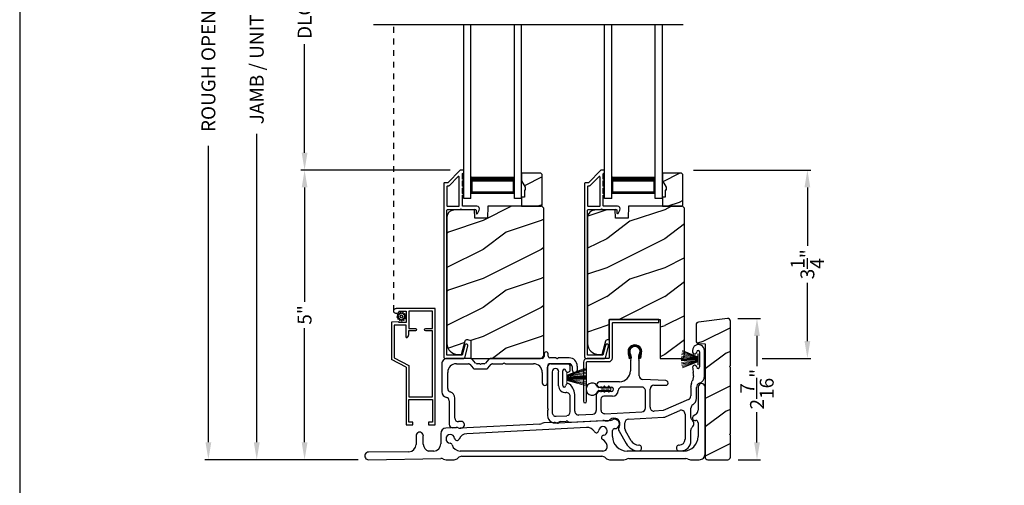
# Model space of a CAD drawing. Extents: x 238 to 374, y -200 to -156.
# Drawn here: x 238 to 255, y -179 to -171 of the extents above; entities that cross this region are included whole.
import ezdxf

# ---------------------------------------------------------------- set-up
doc = ezdxf.new("R2010")
doc.units = 0
doc.header["$LTSCALE"] = 2
doc.header["$MEASUREMENT"] = 0
doc.header["$PDMODE"] = 3
doc.linetypes.add('HIDDEN', pattern=[0.075, 0.05, -0.025])
doc.layers.get('0').update_dxf_attribs({"linetype": 'CONTINUOUS'})
doc.layers.get('DEFPOINTS').update_dxf_attribs({"color": 3, "linetype": 'CONTINUOUS'})
doc.layers.add('Dim', color=7, linetype='CONTINUOUS')
doc.styles.get("Standard").update_dxf_attribs({"font": 'arial.ttf'})
doc.dimstyles.get("Standard").update_dxf_attribs({"dimtxt": 0.24, "dimasz": 0.3, "dimexe": 0.0625, "dimexo": 0.18, "dimgap": 0.09, "dimtad": 0, "dimdec": 4, "dimzin": 0, "dimdsep": 46, "dimlunit": 4, "dimtxsty": 'STANDARD', "dimcen": 0, "dimadec": 5, "dimazin": 0, "dimtfac": 1, "dimtdec": 4, "dimtofl": 0, "dimtmove": 0, "dimatfit": 3, "dimfxl": 1, "dimtolj": 1, "dimtzin": 0, "dimarcsym": 0})

# ---------------------------------------------------------------- blocks, each defined once
blk = doc.blocks.new('A$C253460CB')
at = {"color": 7, "linetype": 'Continuous', "lineweight": 15}
for p, q in [((0.289, 0.162), (0.001, 0.179)), ((0.001, 0.178), (0.289, 0.161)), ((0.289, 0.173), (0.003, 0.205)), ((0.003, 0.204), (0.289, 0.172)), ((0.289, 0.18), (0.006, 0.232)), ((0.006, 0.231), (0.289, 0.179)), ((0.01, 0.257), (0.289, 0.185)), ((0.289, 0.186), (0.011, 0.258)), ((0.289, 0.191), (0.015, 0.279)), ((0.015, 0.278), (0.289, 0.189)), ((0.289, 0.194), (0.02, 0.3)), ((0.02, 0.298), (0.289, 0.193)), ((0.289, 0.243), (0.289, 0.194)), ((0.292, 0.243), (0.289, 0.243)), ((0.289, 0.193), (0.289, 0.191)), ((0.289, 0.189), (0.289, 0.186)), ((0.289, 0.185), (0.289, 0.18)), ((0.289, 0.179), (0.289, 0.173)), ((0.289, 0.172), (0.289, 0.162)), ((0.292, 0.245), (0.292, 0.055)), ((0.292, 0.056), (0.292, 0.243)), ((0.289, 0.158), (0, 0.163)), ((0, 0.162), (0.289, 0.157)), ((0.289, 0.152), (0, 0.152)), ((0, 0.147), (0.289, 0.147)), ((0.289, 0.142), (0, 0.137)), ((0, 0.136), (0.289, 0.141)), ((0.289, 0.139), (0.001, 0.122)), ((0.001, 0.121), (0.289, 0.138)), ((0.289, 0.128), (0.003, 0.096)), ((0.003, 0.095), (0.289, 0.127)), ((0.289, 0.121), (0.006, 0.069)), ((0.006, 0.068), (0.289, 0.12)), ((0.289, 0.114), (0.01, 0.042)), ((0.011, 0.041), (0.289, 0.113)), ((0.289, 0.11), (0.015, 0.021)), ((0.015, 0.02), (0.289, 0.109)), ((0.289, 0.107), (0.02, 0.001)), ((0.02, 0), (0.289, 0.106)), ((0.289, 0.161), (0.289, 0.158)), ((0.289, 0.157), (0.289, 0.152)), ((0.289, 0.147), (0.289, 0.142)), ((0.289, 0.141), (0.289, 0.139)), ((0.289, 0.138), (0.289, 0.128)), ((0.289, 0.127), (0.289, 0.121)), ((0.289, 0.12), (0.289, 0.114)), ((0.289, 0.113), (0.289, 0.11)), ((0.289, 0.109), (0.289, 0.107)), ((0.289, 0.106), (0.289, 0.056)), ((0.289, 0.056), (0.292, 0.056))]:
    blk.add_line(p, q, dxfattribs=at)
at = {"color": 7, "linetype": 'Continuous', "lineweight": 15, "flags": 128}
blk.add_lwpolyline([(0, 0.152), (0, 0.152), (0, 0.151), (0, 0.15), (0, 0.15), (0, 0.149), (0, 0.149), (0, 0.148), (0, 0.147)], dxfattribs=at)
blk = doc.blocks.new('A$C5A691FAD')
at = {"color": 7, "linetype": 'Continuous', "lineweight": 15}
for p, q in [((0, 0.227), (0, 0.037)), ((0, 0.226), (0.003, 0.226)), ((0, 0.039), (0, 0.226)), ((0.003, 0.176), (0.318, 0.3)), ((0.318, 0.298), (0.003, 0.175)), ((0.003, 0.173), (0.323, 0.279)), ((0.324, 0.278), (0.003, 0.172)), ((0.003, 0.169), (0.328, 0.258)), ((0.328, 0.257), (0.003, 0.168)), ((0.003, 0.162), (0.332, 0.232)), ((0.333, 0.231), (0.003, 0.161)), ((0.003, 0.226), (0.003, 0.176)), ((0.003, 0.155), (0.336, 0.205)), ((0.336, 0.204), (0.003, 0.154)), ((0.003, 0.144), (0.338, 0.179)), ((0.338, 0.178), (0.003, 0.143)), ((0.003, 0.175), (0.003, 0.173)), ((0.003, 0.172), (0.003, 0.169)), ((0.003, 0.039), (0, 0.039)), ((0.003, 0.168), (0.003, 0.162)), ((0.003, 0.141), (0.338, 0.163)), ((0.338, 0.162), (0.003, 0.14)), ((0.003, 0.161), (0.003, 0.155)), ((0.003, 0.154), (0.003, 0.144)), ((0.003, 0.135), (0.338, 0.152)), ((0.338, 0.147), (0.003, 0.13)), ((0.003, 0.143), (0.003, 0.141)), ((0.003, 0.14), (0.003, 0.135)), ((0.003, 0.125), (0.338, 0.137)), ((0.338, 0.136), (0.003, 0.124)), ((0.003, 0.13), (0.003, 0.125)), ((0.003, 0.124), (0.003, 0.121)), ((0.003, 0.121), (0.338, 0.122)), ((0.338, 0.121), (0.003, 0.12)), ((0.003, 0.12), (0.003, 0.11)), ((0.003, 0.11), (0.336, 0.096)), ((0.003, 0.109), (0.003, 0.103)), ((0.336, 0.095), (0.003, 0.109)), ((0.003, 0.103), (0.333, 0.069)), ((0.003, 0.102), (0.003, 0.097)), ((0.332, 0.068), (0.003, 0.102)), ((0.003, 0.097), (0.328, 0.042)), ((0.003, 0.096), (0.003, 0.093)), ((0.328, 0.041), (0.003, 0.096)), ((0.003, 0.093), (0.324, 0.021)), ((0.003, 0.091), (0.003, 0.089)), ((0.323, 0.02), (0.003, 0.091)), ((0.003, 0.089), (0.318, 0.001)), ((0.003, 0.088), (0.003, 0.039)), ((0.318, 0), (0.003, 0.088))]:
    blk.add_line(p, q, dxfattribs=at)
blk.add_lwpolyline([(0.338, 0.152), (0.338, 0.152), (0.338, 0.151), (0.338, 0.15), (0.338, 0.15), (0.338, 0.149), (0.338, 0.149), (0.338, 0.148), (0.338, 0.147)], dxfattribs=at)
blk = doc.blocks.new('A$C6B45344E')
for p, q in [((0.5, 1.204), (0.09, 1.204)), ((0.583, 1.124), (0.524, 1.193)), ((0.811, 1.193), (0.752, 1.124)), ((1.733, 1.204), (0.835, 1.204)), ((0.952, 1.204), (1.702, 1.204)), ((1.765, 1.282), (1.765, 1.235)), ((1.835, 1.245), (1.835, 1.282)), ((1.969, 1.213), (1.866, 1.213)), ((1.983, 1.203), (1.976, 1.211)), ((2.005, 1.211), (1.997, 1.203)), ((2.198, 1.213), (2.012, 1.213)), ((0, 1.114), (0, 0.63)), ((0.25, 1.114), (0.459, 1.114)), ((0.483, 1.103), (0.542, 1.034)), ((0.566, 1.024), (0.769, 1.024)), ((0.646, 1.114), (0.607, 1.114)), ((0.66, 1.104), (0.653, 1.111)), ((0.682, 1.111), (0.675, 1.104)), ((0.728, 1.114), (0.689, 1.114)), ((0.793, 1.034), (0.852, 1.103)), ((0.876, 1.114), (1.053, 1.114)), ((1.06, 1.117), (1.067, 1.124)), ((1.081, 1.124), (1.089, 1.117)), ((1.096, 1.114), (1.584, 1.114)), ((1.824, 0.783), (1.824, 1.054)), ((1.884, 1.113), (2.199, 1.113)), ((2.249, 1.063), (2.249, 1.009)), ((2.339, 1.009), (2.339, 1.073)), ((0.1, 0.684), (0.1, 0.964)), ((1.734, 0.964), (1.734, 0.783)), ((0.225, 0.174), (0.225, 0.52)), ((0.125, 0.474), (0.125, 0.068)), ((0.188, 0.008), (0.255, 0.012)), ((0.333, 0.116), (0.288, 0.114))]:
    blk.add_line(p, q)
for centre, radius, start, end in [((0.09, 1.114), 0.09, 89.9929, 179.9941), ((0.5, 1.172), 0.0312, 40.9989, 89.9888), ((0.835, 1.172), 0.0312, 89.9838, 139.0055), ((1.733, 1.235), 0.0312, 269.9998, 359.9873), ((1.8, 1.282), 0.035, 359.9959, 179.9964), ((1.866, 1.245), 0.0313, 179.9996, 269.9897), ((1.969, 1.203), 0.00999, 44.98, 90.0228), ((1.99, 1.211), 0.01, 225.0046, 314.9954), ((2.012, 1.203), 0.00999, 89.9788, 135.015), ((2.198, 1.073), 0.14, 359.9941, 89.994), ((0.25, 0.964), 0.15, 89.995, 179.9926), ((0.459, 1.082), 0.0312, 40.9989, 89.9888), ((0.566, 1.055), 0.0312, 220.9623, 270.0251), ((0.607, 1.145), 0.0312, 220.9989, 269.9886), ((0.646, 1.104), 0.00999, 44.98, 90.0229), ((0.668, 1.111), 0.01, 225.0046, 314.9954), ((0.689, 1.104), 0.00999, 89.9785, 135.0152), ((0.728, 1.145), 0.0312, 270.0199, 318.9694), ((0.769, 1.055), 0.0312, 269.9838, 319.0055), ((0.876, 1.082), 0.0312, 89.9837, 139.0058), ((1.053, 1.124), 0.00999, 269.9785, 315.0152), ((1.074, 1.117), 0.01, 45.0046, 134.9954), ((1.096, 1.124), 0.00999, 224.98, 270.0229), ((1.584, 0.964), 0.15, 359.9927, 89.9952), ((1.884, 1.053), 0.06, 89.9981, 179.9904), ((2.199, 1.063), 0.05, 359.9909, 89.9952), ((2.294, 1.009), 0.045, 179.9951, 359.993), ((0.16, 0.684), 0.06, 180.0001, 254.6392), ((1.779, 0.783), 0.045, 179.9951, 359.993), ((0.1, 0.63), 0.1, 179.9916, 257.3602), ((0.065, 0.474), 0.06, 359.9908, 77.36), ((0.115, 0.52), 0.11, 359.9919, 74.648), ((0.285, 0.174), 0.06, 179.992, 272.9967), ((0.185, 0.068), 0.06, 179.9996, 272.9891), ((0.259, -0.051), 0.0624, 66.8806, 93.0082), ((0.317, 0.085), 0.085, 246.892, 308.911), ((0.336, 0.061), 0.0546, 308.9045, 92.9963)]:
    blk.add_arc(centre, radius, start, end)
blk = doc.blocks.new('A$C6C2B4515')
for p, q in [((2.504, 1.732), (2.504, 1.707)), ((2.504, 1.732), (2.504, 1.707)), ((2.625, 1.707), (2.625, 1.448)), ((2.625, 1.707), (2.625, 1.448)), ((2.708, 1.288), (2.708, 1.732)), ((1.416, 1.59), (1.408, 1.622)), ((1.433, 1.594), (1.416, 1.59)), ((1.423, 1.631), (1.433, 1.594)), ((1.433, 1.544), (1.433, 1.378)), ((1.583, 1.594), (1.593, 1.631)), ((1.6, 1.59), (1.583, 1.594)), ((1.583, 1.297), (1.583, 1.544)), ((1.608, 1.622), (1.6, 1.59)), ((0, 1.458), (0, 0.736)), ((0.342, 1.503), (0.045, 1.503)), ((0.08, 1.362), (0.08, 0.662)), ((0.192, 1.121), (0.192, 1.362)), ((0.262, 1.125), (0.262, 1.382)), ((0.392, 1.396), (0.392, 1.453)), ((1.245, 1.191), (0.898, 1.191)), ((2.045, 1.211), (1.644, 1.232)), ((2.519, 1.295), (2.5, 1.208)), ((0.898, 1.101), (0.909, 1.101)), ((0.909, 1.023), (0.907, 1.023)), ((0.936, 1.101), (1.102, 1.101)), ((1.102, 1.023), (0.936, 1.023)), ((1.625, 1.101), (1.287, 1.101)), ((1.69, 0.74), (1.69, 1.036)), ((1.77, 0.751), (1.77, 1.066)), ((1.835, 1.131), (2.041, 1.131)), ((2.472, 1.094), (2.472, 0.947)), ((2.572, 0.906), (2.572, 1.094)), ((0.392, 0.672), (0.392, 0.941)), ((0.472, 0.683), (0.472, 0.941)), ((0.842, 0.958), (0.842, 0.695)), ((0.922, 0.893), (0.922, 0.706)), ((1.123, 0.943), (0.972, 0.943)), ((2.433, 0.887), (1.999, 0.695)), ((0, 0.693), (0, 0.611)), ((0.003, 0.729), (0.01, 0.722)), ((0.01, 0.708), (0.003, 0.7)), ((1.995, 0.694), (1.839, 0.686)), ((2.047, 0.59), (2.283, 0.694)), ((2.475, 0.578), (2.475, 0.738)), ((0.148, 0.597), (0.331, 0.607)), ((0.222, 0.506), (0.322, 0.511)), ((0.392, 0.494), (0.957, 0.524)), ((0.781, 0.63), (0.541, 0.618)), ((0.991, 0.641), (1.629, 0.675)), ((1.01, 0.518), (1.045, 0.52)), ((1.397, 0.547), (2.001, 0.579)), ((2.374, 0.635), (2.374, 0.2)), ((1.336, 0.38), (1.336, 0.482)), ((1.444, 0.175), (1.345, 0.347)), ((2.475, 0.17), (2.475, 0.359)), ((1.235, 0.337), (1.358, 0.125)), ((2.274, 0), (2.305, 0))]:
    blk.add_line(p, q)
for centre, radius, start, end in [((1.508, 1.712), 0.118, 359.9986, 180.0014), ((1.626, 1.712), 0.236, 180.0009, 201.638), ((1.508, 1.712), 0.1, 355.3029, 184.6971), ((1.626, 1.712), 0.218, 182.3677, 201.6411), ((1.388, 1.702), 0.0196, 2.3631, 4.7274), ((1.508, 1.712), 0.09, 327.3621, 212.6379), ((1.39, 1.712), 0.218, 338.3589, 357.6323), ((1.627, 1.702), 0.0196, 175.2726, 177.6369), ((1.39, 1.712), 0.236, 338.362, 359.9991), ((2.606, 1.732), 0.102, 359.9984, 180.0016), ((2.539, 1.707), 0.0358, 179.9944, 0.0056), ((2.539, 1.707), 0.0358, 179.9944, 0.0056), ((2.6, 1.707), 0.025, 0.0081, 179.9919), ((2.6, 1.707), 0.025, 0.0081, 179.9919), ((1.39, 1.614), 0.0197, 25.4453, 33.948), ((1.348, 1.609), 0.1, 334.1572, 32.6379), ((1.483, 1.544), 0.05, 154.1632, 179.9956), ((1.668, 1.609), 0.1, 147.3621, 205.8428), ((1.533, 1.544), 0.05, 0.0033, 25.8371), ((1.626, 1.614), 0.0197, 146.052, 154.5547), ((0.045, 1.458), 0.045, 89.9922, 180.0035), ((0.136, 1.362), 0.0562, 0.0021, 179.9979), ((0.288, 1.382), 0.0257, 12.2358, 180.0035), ((0.352, 1.396), 0.04, 192.2355, 0.0052), ((0.342, 1.453), 0.05, 359.9997, 90.0031), ((1.245, 1.378), 0.187, 269.9992, 359.9997), ((2.54, 1.443), 0.035, 4.4026, 183.7946), ((2.848, 1.44), 0.343, 179.8517, 195.1961), ((2.6, 1.448), 0.0251, 184.3937, 0.0097), ((0.898, 1.146), 0.045, 90.002, 269.998), ((1.648, 1.297), 0.065, 179.9972, 267.0013), ((2.043, 1.171), 0.04, 266.7586, 87.001), ((2.255, 1.261), 0.25, 336.9921, 347.7277), ((2.406, 1.32), 0.115, 347.7261, 15.1961), ((2.578, 1.288), 0.13, 289.7575, 0.0012), ((0.308, 1.121), 0.116, 179.9976, 276.0566), ((0.287, 1.125), 0.025, 179.9899, 358.1597), ((0.352, 1.123), 0.0399, 47.511, 178.1484), ((0.185, 0.941), 0.287, 0.0006, 47.5072), ((0.907, 0.958), 0.065, 90.0039, 179.9978), ((0.909, 1.091), 0.01, 37.2095, 90.0074), ((0.909, 1.033), 0.01, 269.9926, 322.7905), ((0.922, 1.101), 0.00654, 217.2306, 322.7694), ((0.922, 1.023), 0.00654, 37.2306, 142.7694), ((0.936, 1.091), 0.01, 89.9926, 142.7905), ((0.936, 1.033), 0.01, 217.2095, 270.0074), ((1.102, 1.062), 0.039, 269.9982, 90.0018), ((1.123, 1.042), 0.099, 270.0029, 357.8907), ((1.287, 1.036), 0.065, 89.9996, 177.8917), ((1.625, 1.036), 0.065, 359.9992, 90.0032), ((1.835, 1.066), 0.065, 90.004, 179.9977), ((2.647, 1.094), 0.176, 156.9912, 180.0006), ((2.647, 1.094), 0.0756, 109.7595, 179.9988), ((2.647, 1.094), 0.0756, 109.7595, 179.9988), ((0.327, 0.941), 0.065, 0.0041, 96.0525), ((0.972, 0.893), 0.05, 89.9968, 180.0004), ((2.407, 0.947), 0.065, 293.8799, 359.9983), ((2.442, 0.906), 0.13, 300.2333, 0.0003), ((0.01, 0.736), 0.01, 180.029, 224.9613), ((0.01, 0.693), 0.00999, 134.987, 179.9959), ((0.003, 0.715), 0.01, 314.9963, 45.0037), ((0.537, 0.683), 0.065, 179.9988, 273.0053), ((0.777, 0.695), 0.065, 273.0086, 359.9993), ((0.987, 0.706), 0.065, 180.0028, 273.0053), ((1.625, 0.74), 0.065, 273.0085, 359.9994), ((1.835, 0.751), 0.065, 179.9988, 273.0053), ((1.994, 0.704), 0.0101, 273.1281, 293.8363), ((2.309, 0.635), 0.065, 0.0014, 113.8779), ((2.54, 0.738), 0.065, 120.2291, 180.0042), ((0.13, 0.611), 0.13, 179.9992, 299.1842), ((0.145, 0.662), 0.065, 179.9988, 273.0053), ((0.325, 0.446), 0.065, 60.8124, 93.0057), ((0.327, 0.672), 0.065, 273.0086, 359.9992), ((0.96, 0.459), 0.0651, 73.2461, 92.9929), ((1.005, 0.608), 0.0899, 253.2161, 273.0055), ((1.042, 0.57), 0.05, 273.0208, 315.811), ((1.15, 0.465), 0.1, 328.996, 135.8356), ((1.401, 0.482), 0.065, 93.0016, 180.0022), ((1.995, 0.709), 0.13, 272.9943, 293.8813), ((2.54, 0.578), 0.065, 180.0009, 230.4622), ((2.449, 0.469), 0.077, 309.54, 50.46), ((0.225, 0.441), 0.065, 93.0134, 119.1771), ((0.388, 0.559), 0.065, 240.7913, 273.0123), ((1.3, 0.375), 0.075, 148.9969, 210.0005), ((1.401, 0.38), 0.065, 180.0059, 209.9934), ((2.54, 0.359), 0.065, 129.5378, 180.0032), ((1.574, 0.25), 0.15, 210.0017, 269.9992), ((2.274, 0.2), 0.1, 270.0014, 359.9985), ((1.574, 0.25), 0.25, 210.0013, 269.9984), ((1.574, 0.05), 0.05, 269.9998, 90.0002), ((2.274, 0.05), 0.05, 89.9998, 270.0002), ((2.305, 0.17), 0.17, 269.9995, 0.0005)]:
    blk.add_arc(centre, radius, start, end)
blk = doc.blocks.new('A$C0A331214')
for p, q in [((0.249, 0.129), (0.22, 0.129)), ((0.22, 0.079), (0.249, 0.079)), ((0.317, 0.119), (0.274, 0.119)), ((0.274, 0.089), (0.317, 0.089)), ((0.305, 0.139), (0.317, 0.119)), ((0.317, 0.089), (0.305, 0.069)), ((0.34, 0.119), (0.323, 0.149)), ((0.323, 0.059), (0.34, 0.089)), ((0.394, 0.119), (0.34, 0.119)), ((0.34, 0.089), (0.394, 0.089)), ((0.383, 0.139), (0.394, 0.119)), ((0.394, 0.089), (0.383, 0.069)), ((0.417, 0.119), (0.4, 0.149)), ((0.4, 0.059), (0.417, 0.089))]:
    blk.add_line(p, q)
for centre, radius, start, end in [((0.104, 0.104), 0.104, 17.4338, 342.5662), ((0.22, 0.154), 0.025, 228.8866, 269.9998), ((0.22, 0.054), 0.025, 90.0118, 131.0732), ((0.249, 0.104), 0.025, 56.7539, 90.0299), ((0.249, 0.104), 0.0249, 269.9544, 303.2978), ((0.293, 0.171), 0.0549, 236.6963, 250.6206), ((0.293, 0.037), 0.0555, 109.4515, 123.2316), ((0.314, 0.144), 0.01, 29.9996, 210.0071), ((0.314, 0.064), 0.01, 149.9929, 330.0004), ((0.391, 0.144), 0.01, 29.9996, 210.0071), ((0.391, 0.064), 0.01, 149.9929, 330.0004), ((0.415, 0.104), 0.015, 279.2844, 80.7156)]:
    blk.add_arc(centre, radius, start, end)
blk = doc.blocks.new('*D445')
at = {"layer": 'DEFPOINTS', "color": 0, "transparency": 16777216}
for p in [(242.919, -173.928), (245.612, -173.928), (244.024, -178.925)]:
    blk.add_point(p, dxfattribs=at)
at = {"layer": 'Dim', "color": 0, "lineweight": -2, "transparency": 16777216}
for p, q in [((245.432, -173.928), (242.857, -173.928)), ((242.919, -174.228), (242.919, -176.199)), ((242.919, -178.625), (242.919, -176.655)), ((243.844, -178.925), (242.857, -178.925))]:
    blk.add_line(p, q, dxfattribs=at)
at = {"layer": 'Dim', "color": 0, "transparency": 16777216}
for points in [[(242.869, -174.228), (242.969, -174.228), (242.919, -173.928)], [(242.869, -178.625), (242.969, -178.625), (242.919, -178.925)]]:
    blk.add_solid(points, dxfattribs=at)
at = {"layer": 'Dim', "color": 0, "transparency": 16777216, "insert": (242.919, -176.427), "char_height": 0.24, "attachment_point": 5, "rotation": 90}
blk.add_mtext('\\A1;5"', dxfattribs=at)
blk = doc.blocks.new('*D446')
at = {"layer": 'DEFPOINTS', "color": 0, "transparency": 16777216}
for p in [(242.093, -164.197), (244.528, -164.197), (244.024, -178.925)]:
    blk.add_point(p, dxfattribs=at)
at = {"layer": 'Dim', "color": 0, "lineweight": -2, "transparency": 16777216}
for p, q in [((244.348, -164.197), (242.031, -164.197)), ((242.093, -164.497), (242.093, -169.821)), ((242.093, -178.625), (242.093, -173.301)), ((243.844, -178.925), (242.031, -178.925))]:
    blk.add_line(p, q, dxfattribs=at)
at = {"layer": 'Dim', "color": 0, "transparency": 16777216}
for points in [[(242.043, -164.497), (242.143, -164.497), (242.093, -164.197)], [(242.043, -178.625), (242.143, -178.625), (242.093, -178.925)]]:
    blk.add_solid(points, dxfattribs=at)
at = {"layer": 'Dim', "color": 0, "transparency": 16777216, "insert": (242.093, -171.561), "char_height": 0.24, "attachment_point": 5, "rotation": 90}
blk.add_mtext('\\A1;JAMB / UNIT HEIGHT', dxfattribs=at)
blk = doc.blocks.new('*D447')
at = {"layer": 'DEFPOINTS', "color": 0, "transparency": 16777216}
for p in [(241.258, -163.697), (244.528, -163.697), (244.025, -178.925)]:
    blk.add_point(p, dxfattribs=at)
at = {"layer": 'Dim', "color": 0, "lineweight": -2, "transparency": 16777216}
for p, q in [((244.348, -163.697), (241.195, -163.697)), ((241.258, -163.997), (241.258, -169.114)), ((241.258, -178.625), (241.258, -173.508)), ((243.845, -178.925), (241.195, -178.925))]:
    blk.add_line(p, q, dxfattribs=at)
at = {"layer": 'Dim', "color": 0, "transparency": 16777216}
for points in [[(241.208, -163.997), (241.308, -163.997), (241.258, -163.697)], [(241.208, -178.625), (241.308, -178.625), (241.258, -178.925)]]:
    blk.add_solid(points, dxfattribs=at)
at = {"layer": 'Dim', "color": 0, "transparency": 16777216, "insert": (241.258, -171.311), "char_height": 0.24, "attachment_point": 5, "rotation": 90}
blk.add_mtext('\\A1;ROUGH OPENING HEIGHT', dxfattribs=at)
blk = doc.blocks.new('*D449')
at = {"layer": 'DEFPOINTS', "color": 0, "transparency": 16777216}
for p in [(250.218, -176.489), (250.73, -176.489), (250.224, -178.926)]:
    blk.add_point(p, dxfattribs=at)
at = {"layer": 'Dim', "color": 0, "lineweight": -2, "transparency": 16777216}
for p, q in [((250.398, -176.489), (250.793, -176.489)), ((250.73, -176.789), (250.73, -177.309)), ((250.73, -178.626), (250.73, -178.106)), ((250.404, -178.926), (250.793, -178.926))]:
    blk.add_line(p, q, dxfattribs=at)
at = {"layer": 'Dim', "color": 0, "transparency": 16777216}
for points in [[(250.68, -176.789), (250.78, -176.789), (250.73, -176.489)], [(250.68, -178.626), (250.78, -178.626), (250.73, -178.926)]]:
    blk.add_solid(points, dxfattribs=at)
at = {"layer": 'Dim', "color": 0, "transparency": 16777216, "insert": (250.73, -177.708), "char_height": 0.24, "attachment_point": 5, "rotation": 90}
blk.add_mtext('\\A1;2{\\H1x;\\S7/16;}"', dxfattribs=at)
blk = doc.blocks.new('*D451')
at = {"layer": 'DEFPOINTS', "color": 0, "transparency": 16777216}
for p in [(249.451, -173.928), (251.6, -173.928), (250.639, -177.178)]:
    blk.add_point(p, dxfattribs=at)
at = {"layer": 'Dim', "color": 0, "lineweight": -2, "transparency": 16777216}
for p, q in [((249.631, -173.928), (251.662, -173.928)), ((251.6, -174.228), (251.6, -175.235)), ((251.6, -176.878), (251.6, -175.872)), ((250.819, -177.178), (251.662, -177.178))]:
    blk.add_line(p, q, dxfattribs=at)
at = {"layer": 'Dim', "color": 0, "transparency": 16777216}
for points in [[(251.55, -174.228), (251.65, -174.228), (251.6, -173.928)], [(251.55, -176.878), (251.65, -176.878), (251.6, -177.178)]]:
    blk.add_solid(points, dxfattribs=at)
at = {"layer": 'Dim', "color": 0, "transparency": 16777216, "insert": (251.6, -175.553), "char_height": 0.24, "attachment_point": 5, "rotation": 90}
blk.add_mtext('\\A1;3{\\H1x;\\S1/4;}"', dxfattribs=at)
blk = doc.blocks.new('*D453')
at = {"layer": 'DEFPOINTS', "color": 0, "transparency": 16777216}
for p in [(242.919, -168.757), (244.213, -168.757), (245.612, -173.928)]:
    blk.add_point(p, dxfattribs=at)
at = {"layer": 'Dim', "color": 0, "lineweight": -2, "transparency": 16777216}
for p, q in [((244.033, -168.757), (242.857, -168.757)), ((242.919, -169.057), (242.919, -170.929)), ((242.919, -173.628), (242.919, -171.757)), ((245.432, -173.928), (242.857, -173.928))]:
    blk.add_line(p, q, dxfattribs=at)
at = {"layer": 'Dim', "color": 0, "transparency": 16777216}
for points in [[(242.869, -169.057), (242.969, -169.057), (242.919, -168.757)], [(242.869, -173.628), (242.969, -173.628), (242.919, -173.928)]]:
    blk.add_solid(points, dxfattribs=at)
at = {"layer": 'Dim', "color": 0, "transparency": 16777216, "insert": (242.919, -171.343), "char_height": 0.24, "attachment_point": 5, "rotation": 90}
blk.add_mtext('\\A1;DLO', dxfattribs=at)
blk = doc.blocks.new('A$C12023A06')
for p, q in [((0, 0), (0, 2.999)), ((0.125, 0), (0.125, 2.999)), ((0.875, 0), (0.875, 2.999)), ((1, 0), (1, 2.999)), ((0.125, 0.375), (0.125, 0.089)), ((0.875, 0.089), (0.875, 0.375)), ((0.125, 0.089), (0.875, 0.089)), ((0.875, 0.089), (0.875, 0.089)), ((0.125, 0), (0, 0)), ((1, 0), (0.875, 0))]:
    blk.add_line(p, q)
for points, const_width in [([(0.125, 0.33), (0.875, 0.33)], 0.09), ([(0.14, 0.089), (0.14, 0.33)], 0.03), ([(0.86, 0.089), (0.86, 0.33)], 0.03), ([(0.14, 0.104), (0.86, 0.104)], 0.03)]:
    blk.add_lwpolyline(points, dxfattribs=dict(const_width=const_width))
blk = doc.blocks.new('A$C2BC129BC')
for p, q in [((5.755, 1.252), (5.755, 0.856)), ((5.875, 0.1), (5.875, 1.252)), ((5.717, 0.782), (5.672, 0.751)), ((1.577, 0.554), (1.398, 0.545)), ((3.021, 0.615), (1.648, 0.543)), ((3.827, 0.557), (1.759, 0.449)), ((3.27, 0.643), (3.092, 0.634)), ((4.242, 0.679), (3.343, 0.632)), ((5.695, 0.678), (5.715, 0.678)), ((5.755, 0.638), (5.755, 0.4)), ((0.885, 0.412), (0.885, 0.262)), ((1.01, 0.269), (1.01, 0.412)), ((1.312, 0.455), (1.312, 0.275)), ((4.277, 0.4), (4.277, 0.503)), ((0.762, 0.137), (0.064, 0.13)), ((0.066, 0), (1.315, 0.022)), ((1.19, 0.15), (1.1, 0.148)), ((1.402, 0), (1.542, 0)), ((4.112, 0.15), (1.646, 0.15)), ((1.677, 0.06), (4.091, 0.06)), ((4.225, 0), (4.475, 0)), ((5.505, 0.15), (4.527, 0.15)), ((4.557, 0.02), (5.543, 0.02)), ((5.625, 0), (5.775, 0))]:
    blk.add_line(p, q)
for centre, radius, start, end in [((5.815, 1.252), 0.06, 0.0011, 179.9989), ((5.665, 0.856), 0.09, 305.0014, 0.0006), ((4.237, 0.769), 0.09, 272.9995, 297.2514), ((4.315, 0.618), 0.08, 268.755, 117.2487), ((5.695, 0.718), 0.04, 124.9998, 270.0009), ((1.402, 0.455), 0.09, 93.0004, 179.9993), ((1.582, 0.464), 0.0901, 69.9612, 92.9885), ((1.643, 0.633), 0.0901, 249.9612, 272.9885), ((3.016, 0.705), 0.09, 272.9977, 296.5596), ((3.097, 0.544), 0.09, 92.9977, 116.5596), ((3.275, 0.554), 0.09, 69.4496, 93.0047), ((3.338, 0.722), 0.0899, 249.4282, 273.0116), ((3.835, 0.408), 0.15, 30.8081, 93.0008), ((4.112, 0.497), 0.075, 276.815, 176.1837), ((4.312, 0.503), 0.035, 88.7482, 180.0007), ((5.715, 0.638), 0.04, 359.9953, 90.0034), ((0.948, 0.412), 0.0625, 359.9996, 180.0004), ((1.477, 0.359), 0.075, 6.8149, 266.1847), ((1.592, 0.373), 0.04, 186.813, 337.2191), ((1.767, 0.299), 0.15, 93.0024, 157.2122), ((3.998, 0.505), 0.04, 210.8193, 356.1809), ((4.126, 0.383), 0.04, 96.8129, 238.4985), ((4.01, 0.194), 0.182, 16.9384, 58.4959), ((4.527, 0.4), 0.25, 180.0001, 269.9995), ((5.505, 0.4), 0.25, 270.0005, 359.9999), ((0.76, 0.262), 0.125, 271.0005, 359.9978), ((1.135, 0.269), 0.125, 180.0026, 253.8623), ((1.187, 0.275), 0.125, 271.0004, 0.0001), ((1.47, 0.244), 0.04, 15.1378, 86.1859), ((1.646, 0.292), 0.142, 195.1469, 269.9968), ((4.112, 0.225), 0.075, 270.0008, 16.9372), ((0.065, 0.065), 0.0652, 90.9995, 271.0004), ((1.317, -0.068), 0.09, 61.494, 90.9975), ((1.402, 0.09), 0.09, 241.5, 270.0022), ((1.542, 0.09), 0.09, 269.9898, 318.199), ((1.677, -0.03), 0.09, 90.0026, 138.1863), ((4.091, -0.03), 0.09, 41.8137, 89.9973), ((4.225, 0.09), 0.09, 221.801, 270.0102), ((4.475, 0.09), 0.09, 269.997, 297.2603), ((4.557, -0.07), 0.0899, 89.9914, 117.2783), ((5.543, -0.07), 0.0899, 62.7217, 90.0086), ((5.625, 0.09), 0.09, 242.7397, 270.003), ((5.775, 0.1), 0.1, 269.9968, 0.003)]:
    blk.add_arc(centre, radius, start, end)
blk = doc.blocks.new('A$C3F9C6EA8')
at = {"linetype": 'Continuous'}
for p, q in [((-0.331, -1.488), (-0.331, -0.489)), ((-0.331, -0.489), (-0.216, -0.489)), ((-0.216, -0.489), (-0.216, -0.489)), ((-0.216, -0.489), (-0.216, -0.534)), ((0.054, -0.489), (0.169, -0.489)), ((0.054, -0.534), (0.054, -0.489)), ((0.169, -0.489), (0.169, -2.499)), ((-0.286, -0.534), (-0.286, -0.929)), ((-0.216, -0.534), (-0.286, -0.534)), ((0.123, -0.534), (0.054, -0.534)), ((0.123, -0.929), (0.123, -0.534)), ((-0.286, -0.929), (0.123, -0.929)), ((-0.286, -0.974), (0.124, -0.974)), ((-0.286, -1.516), (-0.286, -0.974)), ((0.124, -0.974), (0.124, -2.113)), ((-0.331, -1.488), (-0.581, -1.615)), ((-0.536, -1.644), (-0.286, -1.516)), ((-0.581, -1.615), (-0.581, -1.616)), ((-0.581, -2.26), (-0.581, -1.616)), ((-0.536, -2.209), (-0.536, -1.644)), ((-0.331, -1.998), (-0.33, -1.998)), ((-0.331, -1.999), (-0.331, -1.998)), ((-0.331, -1.999), (-0.331, -2.209)), ((-0.33, -1.998), (-0.323, -1.999)), ((-0.323, -1.999), (-0.316, -2)), ((-0.316, -2), (-0.31, -2.003)), ((-0.31, -2.003), (-0.305, -2.007)), ((-0.305, -2.007), (-0.3, -2.012)), ((-0.3, -2.012), (-0.296, -2.017)), ((-0.296, -2.017), (-0.293, -2.024)), ((-0.293, -2.024), (-0.291, -2.03)), ((-0.291, -2.03), (-0.291, -2.037)), ((-0.291, -2.037), (-0.291, -2.038)), ((-0.291, -2.113), (-0.291, -2.038)), ((-0.331, -2.209), (-0.536, -2.209)), ((-0.17, -2.113), (-0.291, -2.113)), ((-0.286, -2.454), (-0.286, -2.153)), ((-0.286, -2.153), (-0.17, -2.153)), ((0.124, -2.113), (0.008, -2.113)), ((0.008, -2.153), (0.124, -2.153)), ((0.124, -2.153), (0.124, -2.454)), ((-0.456, -2.269), (-0.581, -2.26)), ((-0.331, -2.254), (-0.456, -2.254)), ((-0.456, -2.254), (-0.456, -2.269)), ((-0.331, -2.454), (-0.331, -2.254)), ((0.169, -2.499), (-0.501, -2.499)), ((-0.456, -2.454), (-0.331, -2.454)), ((0.124, -2.454), (-0.286, -2.454))]:
    blk.add_line(p, q, dxfattribs=at)
for centre, radius, start, end in [((-0.172, -2.133), 0.02, 270, 90), ((0.008, -2.133), 0.02, 90, 270), ((-0.501, -2.454), 0.045, 0.006, 270.722)]:
    blk.add_arc(centre, radius, start, end)

msp = doc.modelspace()

# ---------------------------------------------------------------- hatches: boundary and pattern name
h = msp.add_hatch()
h.set_pattern_fill('WOOD2', color=256, style=0)
h.set_pattern_definition([(216.8699, (-154.46526, -220.68868), (2.99999992, 2.00000012), [0.5, -4.5]), (206.5651, (-153.86526, -220.9887), (-0.99999916, -1.0000013), [1.118034, -1.118034]), (198.4349, (-153.86526, -221.48868), (-2.00000043, -0.9999984), [0.632456, -2.529822])])
h.paths.add_polyline_path([(246.66655, -173.98341), (246.66655, -174.11629), (246.72955, -174.22541), (246.72955, -174.27241), (246.71355, -174.27241), (246.71355, -174.39741), (246.66655, -174.39741), (246.66655, -174.55341), (246.99955, -174.55341), (247.01955, -174.53341), (247.01955, -174.00341), (246.99955, -173.98341)])
h = msp.add_hatch()
h.set_pattern_fill('WOOD2', color=256, style=0)
h.set_pattern_definition([(216.8699, (-154.21526, -220.68868), (2.99999992, 2.00000012), [0.5, -4.5]), (206.5651, (-153.61526, -220.9887), (-0.99999916, -1.0000013), [1.118034, -1.118034]), (198.4349, (-153.61526, -221.48868), (-2.00000043, -0.9999984), [0.632456, -2.529822])])
h.paths.add_polyline_path([(249.09623, -173.98341), (249.09623, -174.11629), (249.15923, -174.22541), (249.15923, -174.27241), (249.14323, -174.27241), (249.14323, -174.39741), (249.09623, -174.39741), (249.09623, -174.55341), (249.42923, -174.55341), (249.44923, -174.53341), (249.44923, -174.00341), (249.42923, -173.98341)])
h = msp.add_hatch()
h.set_pattern_fill('WOOD2', color=256, style=0, pattern_type=2)
h.set_pattern_definition([(216.8699, (102.40002, 45.00001), (2.99999992, 2.00000012), [0.5, -4.5]), (206.5651, (103.00002, 44.7), (-0.99999916, -1.0000013), [1.118034, -1.118034]), (198.4349, (103.00002, 44.2), (-2.00000043, -0.9999984), [0.632456, -2.529822])])
h.paths.add_polyline_path([(247.04747, -174.58541), (247.01547, -174.55341), (246.08447, -174.55341), (246.07737, -174.75651), (245.85957, -174.75651), (245.8544, -174.60841), (245.85407, -174.60841), (245.49828, -174.61773, 0.40661401), (245.37655, -174.74271), (245.37655, -176.92141, 0.41421358), (245.56455, -177.10941), (245.62941, -177.10941), (245.69252, -176.87388, -0.41421355), (245.72926, -176.85267), (245.78901, -176.86868), (245.78901, -177.1784), (246.98447, -177.1784, 0.41421356), (247.04747, -177.1154)])
h = msp.add_hatch()
h.set_pattern_fill('WOOD2', color=256, style=0)
h.set_pattern_definition([(216.8699, (-154.46526, -218.81368), (2.99999992, 2.00000012), [0.5, -4.5]), (206.5651, (-153.86526, -219.1137), (-0.99999916, -1.0000013), [1.118034, -1.118034]), (198.4349, (-153.86526, -219.61368), (-2.00000043, -0.9999984), [0.632456, -2.529822])])
edge = h.paths.add_edge_path()
edge.add_line((248.51414, -174.55341), (248.50705, -174.75651))
edge.add_line((248.50705, -174.75651), (248.28925, -174.75651))
edge.add_line((248.28925, -174.75651), (248.28408, -174.60841))
edge.add_line((248.28408, -174.60841), (247.92796, -174.61773))
edge.add_arc((247.93123, -174.74269), 0.125, 91.500001, 180.000001)
edge.add_line((247.80623, -174.74269), (247.80623, -176.92141))
edge.add_arc((247.99423, -176.92141), 0.188, 180, 270)
edge.add_line((247.99423, -177.10941), (248.05909, -177.10941))
edge.add_line((248.05909, -177.10941), (248.12219, -176.87388))
edge.add_arc((248.15117, -176.88165), 0.03, 74.999998, 164.999998, ccw=False)
edge.add_line((248.15894, -176.85267), (248.17814, -176.85782))
edge.add_line((248.17814, -176.85782), (248.17814, -176.5054))
edge.add_line((248.17814, -176.5054), (249.05714, -176.5054))
edge.add_line((249.05714, -176.5054), (249.05714, -177.1784))
edge.add_line((249.05714, -177.1784), (249.41414, -177.1784))
edge.add_arc((249.41414, -177.1154), 0.063, 270, 360)
edge.add_line((249.47714, -177.1154), (249.47714, -174.58541))
edge.add_line((249.47714, -174.58541), (249.44514, -174.55341))
edge.add_line((249.44514, -174.55341), (248.51414, -174.55341))
h = msp.add_hatch()
h.set_pattern_fill('WOOD2', color=256, style=0)
h.set_pattern_definition([(216.8699, (19.1953, -153.08628), (2.99999992, 2.00000012), [0.5, -4.5]), (206.5651, (19.7953, -153.38628), (-0.9999992, -1.0000013), [1.118034, -1.118034]), (198.4349, (19.7953, -153.88628), (-2.00000043, -0.9999984), [0.632456, -2.529822])])
edge = h.paths.add_edge_path()
edge.add_line((250.25618, -178.48812), (250.27118, -178.47312))
edge.add_line((250.27118, -178.47312), (250.27118, -177.33224))
edge.add_line((250.27118, -177.33224), (250.25618, -177.31724))
edge.add_line((250.25618, -177.31724), (250.27118, -177.30225))
edge.add_line((250.27118, -177.30225), (250.27118, -176.53562))
edge.add_arc((250.22418, -176.53562), 0.047, 0.000504, 97.000154)
edge.add_line((250.21845, -176.48897), (249.71833, -176.55038))
edge.add_arc((249.72406, -176.59703), 0.047, 96.999844, 180.000194)
edge.add_line((249.67706, -176.59703), (249.67706, -176.87526))
edge.add_arc((249.72406, -176.87526), 0.047, 180.000627, 268.000337)
edge.add_line((249.72242, -176.92223), (249.83368, -176.92612))
edge.add_line((249.83368, -176.92612), (249.83368, -178.87912))
edge.add_arc((249.88062, -178.87918), 0.04694, 179.923711, 269.923711)
edge.add_line((249.88056, -178.92612), (250.22431, -178.92612))
edge.add_arc((250.22424, -178.87918), 0.04694, 270.076289, 360.076289)
edge.add_line((250.27118, -178.87912), (250.27118, -178.50312))
edge.add_line((250.27118, -178.50312), (250.25618, -178.48812))

# ---------------------------------------------------------------- linework, layer by layer
for p, q in [((244.10623, -171.41731), (249.4562, -171.41731)), ((244.53623, -176.452), (244.51679, -176.45771)), ((244.52044, -176.43092), (244.53766, -176.44185)), ((244.54447, -176.42547), (244.52478, -176.4207)), ((244.54133, -176.39932), (244.55078, -176.41739)), ((244.56486, -176.40661), (244.5502, -176.39264)), ((244.57523, -176.38239), (244.57437, -176.40278)), ((244.59196, -176.40048), (244.58625, -176.38105)), ((244.61304, -176.38469), (244.60211, -176.40191)), ((244.61849, -176.40872), (244.62327, -176.38903)), ((244.64465, -176.40559), (244.62657, -176.41503)), ((244.63735, -176.42912), (244.65133, -176.41446)), ((244.66157, -176.43948), (244.64119, -176.43863)), ((244.64348, -176.45621), (244.66292, -176.45051)), ((244.51814, -176.46873), (244.53852, -176.46959)), ((244.54236, -176.4791), (244.52838, -176.49376)), ((244.53506, -176.50263), (244.55314, -176.49318)), ((244.56122, -176.4995), (244.55644, -176.51918)), ((244.56666, -176.52353), (244.5776, -176.5063)), ((244.58775, -176.50773), (244.59346, -176.52717)), ((244.60448, -176.52582), (244.60534, -176.50544)), ((244.61484, -176.5016), (244.62951, -176.51558)), ((244.63838, -176.5089), (244.62893, -176.49082)), ((244.63524, -176.48275), (244.65493, -176.48752)), ((244.65927, -176.4773), (244.64205, -176.46637)), ((249.83368, -178.82612), (249.83368, -177.67362))]:
    msp.add_line(p, q)
at = {"linetype": 'HIDDEN'}
msp.add_line((244.45715, -176.35986), (244.45715, -171.41731), dxfattribs=at)
for points in [[(238.00006, -155.70553), (238.00006, -199.70555), (272.00006, -199.70555), (272.00006, -155.70553)], [(246.66655, -173.98341), (246.66655, -174.11629), (246.72955, -174.22541), (246.72955, -174.27241), (246.71355, -174.27241), (246.71355, -174.39741), (246.66655, -174.39741), (246.66655, -174.55341), (246.99955, -174.55341), (247.01955, -174.53341), (247.01955, -174.00341), (246.99955, -173.98341)], [(249.09623, -173.98341), (249.09623, -174.11629), (249.15923, -174.22541), (249.15923, -174.27241), (249.14323, -174.27241), (249.14323, -174.39741), (249.09623, -174.39741), (249.09623, -174.55341), (249.42923, -174.55341), (249.44923, -174.53341), (249.44923, -174.00341), (249.42923, -173.98341)]]:
    msp.add_lwpolyline(points, close=True)
for points in [[(245.66927, -177.17841, 0.33945426), (245.68473, -177.16655), (245.73922, -176.96321, 1), (245.68609, -176.94897), (245.63935, -177.12341), (245.37655, -177.12341), (245.37655, -174.61841, -0.41421356), (245.38655, -174.60841), (245.60769, -174.60841, -1), (245.62769, -174.60841), (245.87111, -174.60841, -0.41421356), (245.88111, -174.61841), (245.88111, -174.66916, 0.78833643), (245.9038, -174.67461), (245.93221, -174.61884, 0.56002691), (245.89212, -174.55341), (245.65519, -174.55341, -0.41421356), (245.64519, -174.54341), (245.64519, -174.36341, 1), (245.64519, -174.33341), (245.64519, -174.23841, 1), (245.64519, -174.20841), (245.64519, -174.11341, 1), (245.64519, -174.08341), (245.64519, -173.99341, -0.41421356), (245.65519, -173.98341), (245.65655, -173.98341, 0.41421356), (245.66655, -173.97341), (245.66655, -173.93841, 0.41421356), (245.65655, -173.92841), (245.61169, -173.92841, 0.19891237), (245.60462, -173.93134), (245.39048, -174.14548, -0.19891237), (245.38341, -174.14841), (245.33155, -174.14841, 0.41421356), (245.32155, -174.15841), (245.32155, -177.14641, 0.41421356), (245.35355, -177.17841)], [(245.38655, -174.20341, 0.41421356), (245.37655, -174.21341), (245.37655, -174.54341, 0.41421356), (245.38655, -174.55341), (245.58019, -174.55341, 0.41421356), (245.59019, -174.54341), (245.59019, -174.0477, 0.66817864), (245.57312, -174.04063), (245.41326, -174.20048, -0.19891237), (245.40619, -174.20341)], [(248.09895, -177.17841, 0.33945426), (248.11441, -177.16655), (248.16889, -176.96321, 1), (248.11577, -176.94897), (248.06903, -177.12341), (247.80623, -177.12341), (247.80623, -174.61841, -0.41421356), (247.81623, -174.60841), (248.03737, -174.60841, -1), (248.05737, -174.60841), (248.30079, -174.60841, -0.41421356), (248.31079, -174.61841), (248.31079, -174.66916, 0.78833643), (248.33348, -174.67461), (248.36189, -174.61884, 0.56002691), (248.3218, -174.55341), (248.08487, -174.55341, -0.41421356), (248.07487, -174.54341), (248.07487, -174.36341, 1), (248.07487, -174.33341), (248.07487, -174.23841, 1), (248.07487, -174.20841), (248.07487, -174.11341, 1), (248.07487, -174.08341), (248.07487, -173.99341, -0.41421356), (248.08487, -173.98341), (248.08623, -173.98341, 0.41421356), (248.09623, -173.97341), (248.09623, -173.93841, 0.41421356), (248.08623, -173.92841), (248.04137, -173.92841, 0.19891237), (248.0343, -173.93134), (247.82016, -174.14548, -0.19891237), (247.81309, -174.14841), (247.76123, -174.14841, 0.41421356), (247.75123, -174.15841), (247.75123, -177.14641, 0.41421356), (247.78323, -177.17841)], [(247.81623, -174.20341, 0.41421356), (247.80623, -174.21341), (247.80623, -174.54341, 0.41421356), (247.81623, -174.55341), (248.00987, -174.55341, 0.41421356), (248.01987, -174.54341), (248.01987, -174.0477, 0.66817864), (248.0028, -174.04063), (247.84294, -174.20048, -0.19891237), (247.83587, -174.20341)], [(248.51414, -174.55341), (248.50705, -174.75651), (248.28925, -174.75651), (248.28408, -174.60841), (247.92796, -174.61773, 0.40656626), (247.80623, -174.74269), (247.80623, -176.92141, 0.41421356), (247.99423, -177.10941), (248.05909, -177.10941), (248.12219, -176.87388, -0.41421356), (248.15894, -176.85267), (248.17814, -176.85782), (248.17814, -176.5054), (249.05714, -176.5054), (249.05714, -177.1784), (249.41414, -177.1784, 0.41421356), (249.47714, -177.1154), (249.47714, -174.58541), (249.44514, -174.55341)], [(247.78814, -177.2434, -0.41421356), (247.79814, -177.2334), (248.16814, -177.2334, 0.41421356), (248.23314, -177.1684), (248.23314, -176.5704, -0.41421356), (248.24314, -176.5604), (249.02664, -176.5604, 0.41421356), (249.03664, -176.5504), (249.03664, -176.5154, 0.41421356), (249.02664, -176.5054), (248.18814, -176.5054, 0.41421356), (248.17814, -176.5154), (248.17814, -177.1684, -0.41421356), (248.16814, -177.1784), (247.79814, -177.1784, 0.41421356), (247.73314, -177.2434), (247.73314, -177.9169, 1), (247.78814, -177.9169)], [(250.25618, -178.48812), (250.27118, -178.47312), (250.27118, -177.33224), (250.25618, -177.31724), (250.27118, -177.30225), (250.27118, -176.53562, 0.45046532), (250.21845, -176.48897), (249.71833, -176.55038, 0.37886785), (249.67706, -176.59703), (249.67706, -176.87526, 0.40402475), (249.72242, -176.92223), (249.83368, -176.92612), (249.83368, -178.87912, 0.41421356), (249.88056, -178.92612), (250.22431, -178.92612, 0.41421356), (250.27118, -178.87912), (250.27118, -178.50312)]]:
    msp.add_lwpolyline(points, format="xyb", close=True)
msp.add_lwpolyline([(247.01547, -174.55341), (247.04747, -174.58541), (247.01547, -174.55341), (246.08447, -174.55341), (246.07737, -174.75651), (245.85957, -174.75651), (245.8544, -174.60841), (245.49828, -174.61773, 0.40656626), (245.37655, -174.74269), (245.37655, -176.92141, 0.41421356), (245.56455, -177.10941), (245.62941, -177.10941), (245.69252, -176.87388, -0.41421356), (245.72926, -176.85267), (245.78901, -176.86868), (245.78901, -177.1784), (246.98447, -177.1784, 0.41421356), (247.04747, -177.1154), (247.04747, -174.58541)], format="xyb")
msp.add_circle((244.58985, -176.45411), 0.022)
for centre, start, end in [((244.51838, -176.46311), 106.368715, 267.591344), ((244.52345, -176.42617), 76.381811, 237.580452), ((244.53464, -176.4466), 286.353482, 57.606025), ((244.54632, -176.39671), 46.372459, 207.583343), ((244.54579, -176.42), 256.365923, 27.595242), ((244.56875, -176.40254), 226.36799, 357.592168), ((244.58085, -176.38263), 16.368758, 177.590555), ((244.59736, -176.3989), 196.371732, 327.590636), ((244.6178, -176.38771), 346.370036, 147.592241), ((244.62396, -176.41005), 166.369901, 297.593045), ((244.64142, -176.433), 136.37104, 267.592373), ((244.64506, -176.46161), 106.353482, 237.606025), ((244.64725, -176.41057), 316.364165, 117.593978), ((244.66133, -176.44511), 286.368222, 87.591837), ((244.53245, -176.49764), 136.364165, 297.593978), ((244.53829, -176.47521), 316.37104, 87.592373), ((244.55575, -176.49817), 346.368643, 117.594303), ((244.56191, -176.52051), 166.370036, 327.592241), ((244.58235, -176.50932), 16.366404, 147.595964), ((244.59886, -176.52558), 196.368906, 357.591146), ((244.61096, -176.50568), 46.36799, 177.592168), ((244.63392, -176.48821), 76.365923, 207.595242), ((244.63339, -176.51151), 226.372787, 27.583444), ((244.65626, -176.48205), 256.381811, 57.580452)]:
    msp.add_arc(centre, 0.00563, start, end)

# ---------------------------------------------------------------- block references
for name, p in [('A$C12023A06', (245.66655, -174.41591)), ('A$C12023A06', (248.09623, -174.41591)), ('A$C6C2B4515', (247.11372, -178.77206)), ('A$C6B45344E', (245.28934, -178.38208)), ('A$C253460CB', (249.42165, -177.34218)), ('A$C5A691FAD', (247.44574, -177.6437)), ('A$C2BC129BC', (243.95869, -178.92486)), ('A$C0A331214', (247.77995, -177.8108))]:
    msp.add_blockref(name, p)
at = {"extrusion": (0, 0, -1), "zscale": -1, "rotation": 180}
msp.add_blockref('A$C3F9C6EA8', (-245.00327, -178.8137), dxfattribs=at)

# ---------------------------------------------------------------- dimensions: what is measured, and where the dimension line sits
at = {"layer": 'Dim'}
for base, p1, p2, text, picture, middle in [((241.25798, -163.69676), (244.02501, -178.92486), (244.52779, -163.69676), 'ROUGH OPENING HEIGHT', '*D447', (241.25798, -171.31081)), ((242.09346, -164.19676), (244.02387, -178.92486), (244.52779, -164.19676), 'JAMB / UNIT HEIGHT', '*D446', (242.09346, -171.56081)), ((242.91934, -168.75714), (245.61169, -173.92841), (244.21257, -168.75714), 'DLO', '*D453', (242.91934, -171.34278))]:
    dim = msp.add_linear_dim(base=base, p1=p1, p2=p2, angle=90, text=text, dimstyle='STANDARD', override={"dimpost": '\\X'}, dxfattribs=at)
    dim.commit()
    dim.dimension.update_dxf_attribs({"geometry": picture, "text_midpoint": middle})
for base, p1, p2, picture, middle in [((242.919338, -173.928414), (244.023871, -178.924863), (245.611694, -173.928414), '*D445', (242.919338, -176.426638)), ((251.59995, -173.92841), (250.63898, -177.1784), (249.45138, -173.92841), '*D451', (251.59995, -175.55341)), ((250.73048, -176.488972), (250.224306, -178.92612), (250.218453, -176.488972), '*D449', (250.73048, -177.707546))]:
    dim = msp.add_linear_dim(base=base, p1=p1, p2=p2, angle=90, dimstyle='STANDARD', override={"dimpost": '\\X'}, dxfattribs=at)
    dim.commit()
    dim.dimension.update_dxf_attribs({"geometry": picture, "text_midpoint": middle})

doc.saveas('drawing.dxf')
